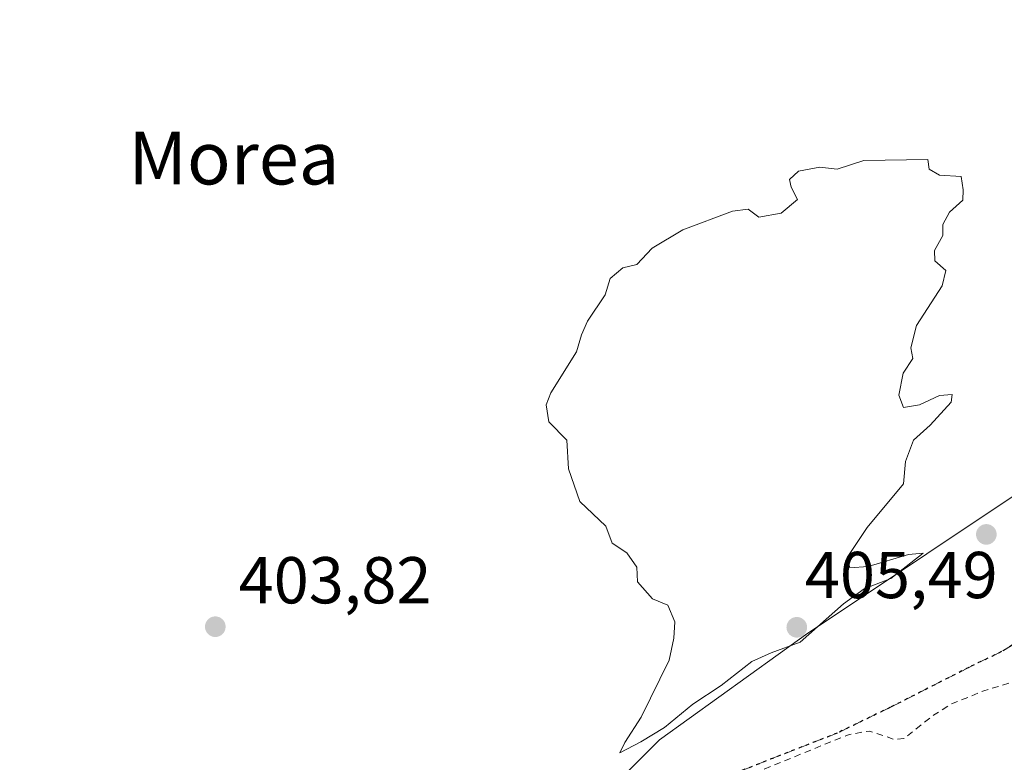
# Model space of a CAD drawing. Units: metres. Extents: x 607304 to 610764, y 4738520 to 4740888.
# Drawn here: x 607561 to 607710, y 4739227 to 4739339 of the extents above; entities that cross this region are included whole.
import ezdxf
from ezdxf.enums import TextEntityAlignment as Align

# ---------------------------------------------------------------- set-up
doc = ezdxf.new("R2010")
doc.units = ezdxf.units.M
doc.header["$MEASUREMENT"] = 0
for name, pattern in [('DGN Style 2', [1.648017, 0.98881, -0.659207]), ('DGN Style 3', [2.307223, 1.648017, -0.659207]), ('DGN Style 5', [1.153612, 0.494405, -0.659207])]:
    doc.linetypes.add(name, pattern=pattern)
for name, color, linetype, lineweight in [('Cultivos herbáceos CxS', 92, 'Continuous', 0), ('Curva de nivel auxiliar', 30, 'DGN Style 2', 0), ('Curva de nivel normal', 30, 'Continuous', 0), ('Huerta CxS', 92, 'Continuous', 0), ('Matorral CxS', 135, 'Continuous', 0), ('Punto de cota en terreno', 7, 'Continuous', 0), ('Ruta', 7, 'DGN Style 5', 30), ('Rótulo de punto de cota en terreno', 7, 'Continuous', 0), ('Senda pavimentada', 7, 'DGN Style 3', 0), ('Texto cartográfico', 7, 'Continuous', 0)]:
    doc.layers.add(name, color=color, linetype=linetype, lineweight=lineweight)
doc.styles.add('Style-Arial', font='txt')

# ---------------------------------------------------------------- blocks, each defined once
blk = doc.blocks.new('5PATER')
at = {"layer": 'Matorral CxS', "linetype": 'Continuous', "lineweight": 0}
h = blk.add_hatch(color=51, dxfattribs=at)
edge = h.paths.add_edge_path()
edge.add_ellipse((0, 0), major_axis=(-0.11, -0.111), ratio=0.999422, start_angle=0, end_angle=360)

msp = doc.modelspace()

# ---------------------------------------------------------------- linework, layer by layer
at = {"layer": 'Cultivos herbáceos CxS', "color": 92, "linetype": 'Continuous', "lineweight": 0}
msp.add_polyline3d([(607880.3, 4739341.78, 405.32), (607867.89, 4739333.45, 404.91), (607838.25, 4739313.56, 404.95), (607814.74, 4739297.79, 405.16), (607750.57, 4739293.4, 404.65), (607749.19, 4739293.31, 404.67), (607731.92, 4739280.07, 404.99), (607710.18, 4739265.82, 404.99), (607687.14, 4739250.41, 404.86), (607680.69, 4739246.09, 404.98), (607658.24, 4739229.96, 404.62), (607645.61, 4739217.33, 404.15), (607631.43, 4739214.05, 404.48), (607620.93, 4739204.29, 404.15), (607614.93, 4739198.29, 403.74), (607600.01, 4739184.36, 403.47), (607583.17, 4739171.73, 403.5), (607564.93, 4739164.01, 403.54), (607548.79, 4739164.71, 403.54)], dxfattribs=at)
msp.add_polyline3d([(607880.3, 4739341.78, 405.32), (607867.89, 4739333.45, 404.91), (607838.25, 4739313.56, 404.95), (607814.74, 4739297.79, 405.16), (607750.57, 4739293.4, 404.65), (607749.19, 4739293.31, 404.67), (607731.92, 4739280.07, 404.99), (607710.18, 4739265.82, 404.99), (607687.14, 4739250.41, 404.86), (607680.69, 4739246.09, 404.98), (607658.24, 4739229.96, 404.62), (607645.61, 4739217.33, 404.15), (607631.43, 4739214.05, 404.48), (607620.93, 4739204.29, 404.15), (607614.93, 4739198.29, 403.74), (607600.01, 4739184.36, 403.47), (607583.17, 4739171.73, 403.5), (607564.93, 4739164.01, 403.54), (607548.79, 4739164.71, 403.54)], dxfattribs=at)
at = {"layer": 'Curva de nivel auxiliar', "color": 30, "linetype": 'DGN Style 2', "lineweight": 0, "elevation": 402.5, "flags": 128}
msp.add_lwpolyline([(607723.56, 4739212.53), (607723.58, 4739212.53), (607726.7, 4739212.82), (607729.73, 4739213.54), (607734.92, 4739215.37), (607742.55, 4739217.02), (607754.13, 4739222.72), (607761.32, 4739224), (607763.8, 4739224.85), (607766.31, 4739226.71), (607769.97, 4739233.44), (607774.7, 4739238.25), (607792.74, 4739247.92), (607795.35, 4739250.05), (607798.84, 4739254.11), (607805.24, 4739257.77), (607808.66, 4739260.36), (607819.54, 4739267.46), (607825.68, 4739269.9), (607829.37, 4739272.41), (607836.14, 4739275.53), (607841.39, 4739279.18), (607846.44, 4739280.6), (607854.86, 4739285.35), (607860.72, 4739287.92), (607869.97, 4739294.12), (607874.2, 4739296.47), (607883.27, 4739299.9), (607890.14, 4739303.93), (607896.84, 4739306.88), (607922.31, 4739323.42), (607933.45, 4739328.01), (607945.51, 4739330.19), (607953.92, 4739333.84), (607958.69, 4739336.07), (607964.72, 4739339.4), (607973.45, 4739344.16), (607982.34, 4739350.67), (607987.74, 4739355.27), (607992.32, 4739362.4), (607997.06, 4739371.7), (608004.17, 4739380.65), (608006.35, 4739384.05), (608010.4, 4739391.84), (608013.28, 4739399.91), (608020.62, 4739414.37), (608022.55, 4739422.14), (608024.25, 4739422.11), (608035.52, 4739450.84), (608044.1, 4739475.61), (608048.7, 4739488.15), (608052.19, 4739501.17), (608056.95, 4739519.26), (608059.97, 4739531.01), (608063.15, 4739540.38), (608064.42, 4739544.82), (608066.63, 4739549.24), (608066.96, 4739548.95), (608071.08, 4739555.14), (608077.59, 4739563.08), (608081.88, 4739567.68), (608094.26, 4739577.68), (608103.39, 4739584.05), (608111.09, 4739588.48), (608123.62, 4739596.65), (608136.99, 4739601.87), (608144.78, 4739605.73), (608152.86, 4739608.5), (608170.22, 4739615.67), (608176.35, 4739618.52), (608181.39, 4739620.34), (608190.13, 4739624.23), (608196.08, 4739627.91), (608203.88, 4739629.92), (608208.07, 4739631.77), (608210.87, 4739633.45), (608212.35, 4739634.76), (608213.95, 4739637.01), (608214.74, 4739638.89), (608214.92, 4739641.31), (608214.37, 4739643.36), (608213.18, 4739644.08), (608210.24, 4739643.79), (608206.87, 4739641.98), (608206.78, 4739641.91), (608200.15, 4739639.75), (608189.67, 4739635.47), (608180.46, 4739630.55), (608169.83, 4739626.26), (608162.5, 4739624.01), (608159.65, 4739622.93), (608154.11, 4739620.07), (608148.71, 4739617.53), (608142.2, 4739615.47), (608134.71, 4739612.4), (608128.39, 4739609.54), (608116.96, 4739603.72), (608105.06, 4739596.89), (608092.68, 4739589.63), (608087.49, 4739586.38), (608081.17, 4739581.27), (608075.93, 4739576.23), (608074.48, 4739574.07), (608071.81, 4739569.51), (608070.23, 4739569.69), (608068.66, 4739568.93), (608062.84, 4739563.4), (608058.15, 4739555.73), (608057.1, 4739553.54), (608057, 4739552.46), (608057.15, 4739552.44), (608054.6, 4739547.14), (608053.06, 4739545.81), (608051.35, 4739543), (608046.24, 4739527.13), (608041.74, 4739511.29), (608040.94, 4739510.17), (608038.92, 4739502.63), (608035.84, 4739494.43), (608034.24, 4739486.97), (608032.57, 4739481.8), (608028.06, 4739470.16), (608025.91, 4739466.14), (608023.09, 4739458.8), (608020.36, 4739449.07), (608019.73, 4739444.5), (608017.15, 4739441.15), (608015.72, 4739438.09), (608015.09, 4739434.16), (608014.09, 4739429.06), (608013.07, 4739427.91), (608010.6, 4739424.62), (608008.71, 4739422.64), (608006.25, 4739417.97), (608003.68, 4739414.06), (607999.87, 4739402.19), (607997.92, 4739397.91), (607996.16, 4739396.07), (607990.07, 4739391.08), (607986.93, 4739387.81), (607983.75, 4739383.02), (607981.88, 4739376.76), (607980.98, 4739375.04), (607979.17, 4739373.11), (607974.18, 4739369.42), (607972.44, 4739367.71), (607972.08, 4739366.44), (607972.99, 4739366.03), (607974.33, 4739366.57), (607977.12, 4739368.66), (607978.46, 4739368.85), (607979.15, 4739368.12), (607978.32, 4739366.6), (607975.24, 4739363.46), (607973.67, 4739360.31), (607972.33, 4739358.94), (607968, 4739356.72), (607964.25, 4739354.31), (607962.55, 4739353.94), (607962.08, 4739354.45), (607962.43, 4739355.43), (607965.52, 4739358.84), (607966.53, 4739360.81), (607966.07, 4739361.87), (607964.54, 4739361.91), (607958.3, 4739357.81), (607952.37, 4739354.91), (607948.74, 4739354.06), (607946.99, 4739353.26), (607940.47, 4739349.6), (607933.86, 4739345.1), (607932.04, 4739344.48), (607927.76, 4739343.9), (607921.42, 4739342.05), (607916.58, 4739339.83), (607909.99, 4739337.88), (607906.95, 4739336.58), (607903.38, 4739334.25), (607902.44, 4739333.04), (607902.25, 4739332.19), (607902.55, 4739331.56), (607903.24, 4739331.12), (607905.05, 4739330.32), (607907.19, 4739329.89), (607907.36, 4739329.54), (607906.15, 4739328.21), (607900.79, 4739324.52), (607899.2, 4739323.86), (607897.69, 4739324.03), (607895.79, 4739326.75), (607895.24, 4739326.96), (607885.89, 4739323.35), (607884.06, 4739321.81), (607883.18, 4739319.93), (607880.71, 4739319.78), (607879.43, 4739319.07), (607878.71, 4739317.83), (607878.27, 4739315.04), (607877.63, 4739313.57), (607875.52, 4739311.28), (607872.33, 4739309.03), (607867.06, 4739306.29), (607859.94, 4739303.19), (607854.65, 4739299.61), (607849.89, 4739296.93), (607840.8, 4739293.32), (607835.74, 4739290.28), (607825.44, 4739285.25), (607816.39, 4739279.94), (607809.74, 4739276.94), (607800.99, 4739271.24), (607796.21, 4739269.88), (607787.49, 4739266.19), (607782.82, 4739265.22), (607777.62, 4739264.92), (607774.62, 4739263.81), (607772.41, 4739262), (607770.12, 4739256.7), (607768.28, 4739255.21), (607762.78, 4739254.42), (607757.05, 4739250.94), (607752.88, 4739249.41), (607750.53, 4739249.41), (607746.44, 4739250.62), (607743.98, 4739250.97), (607742.08, 4739250.77), (607739.55, 4739249.99), (607732.65, 4739247.25), (607728.82, 4739245.16), (607726.1, 4739242.7), (607723.6, 4739238.88), (607721.19, 4739237.2), (607718.26, 4739236.97), (607714.08, 4739238.67), (607711.66, 4739238.72), (607707.29, 4739237.4), (607702.37, 4739235.4), (607699.68, 4739233.71), (607695.17, 4739230.16), (607693.82, 4739230.03), (607689.96, 4739231.3), (607686.9, 4739230.8), (607672.42, 4739224.88), (607651.58, 4739214.91), (607646.82, 4739212.29), (607640.77, 4739208.28), (607637.56, 4739204.6), (607632.57, 4739201.03), (607627.34, 4739194.71), (607621.73, 4739191.32), (607618.36, 4739187.54), (607613.22, 4739177.95), (607610.14, 4739171.19), (607609.5, 4739169.47)], dxfattribs=at)
at = {"layer": 'Curva de nivel normal', "color": 30, "linetype": 'Continuous', "lineweight": 0, "elevation": 405, "flags": 128}
msp.add_lwpolyline([(607698.79, 4739317.77), (607689.12, 4739317.61), (607685.12, 4739316.29), (607682.46, 4739316.57), (607679.27, 4739316), (607677.88, 4739314.75), (607678.15, 4739313.58), (607679.12, 4739311.7), (607676.66, 4739309.61), (607673.26, 4739309.05), (607671.65, 4739310.23), (607669.26, 4739309.95), (607661.79, 4739307.11), (607657.12, 4739304.35), (607654.79, 4739301.89), (607652.71, 4739301.35), (607650.8, 4739299.77), (607650.04, 4739297.26), (607647.37, 4739293.3), (607646.44, 4739291.24), (607645.7, 4739288.68), (607641.79, 4739282.44), (607641.11, 4739280.65), (607641.51, 4739278.1), (607644.21, 4739275.32), (607644.48, 4739270.96), (607646.21, 4739266.05), (607650.11, 4739262.3), (607651.09, 4739259.73), (607653.3, 4739258.28), (607654.8, 4739256.11), (607654.91, 4739253.89), (607657.17, 4739251.33), (607659.5, 4739250.36), (607660.54, 4739247.85), (607660.4, 4739245.38), (607659.69, 4739242.01), (607655.46, 4739233.39), (607653, 4739229.58), (607652.25, 4739228.01), (607655.41, 4739229.67), (607658.98, 4739231.86), (607663.3, 4739235.38), (607667.58, 4739238.22), (607672.21, 4739241.82), (607675.12, 4739243.16), (607679.53, 4739244.74), (607686.08, 4739250.55), (607689.18, 4739252.83), (607693.2, 4739254.36), (607698.09, 4739258.2), (607695.91, 4739257.99), (607689.79, 4739256.21), (607687, 4739255.98), (607686.62, 4739257.55), (607689.66, 4739262.1), (607695.12, 4739268.72), (607695.42, 4739272.1), (607696.66, 4739275.3), (607699.15, 4739277.56), (607702.34, 4739281.05), (607702.51, 4739282.23), (607700.57, 4739282.08), (607697.57, 4739280.66), (607695.14, 4739280.22), (607694.42, 4739282.1), (607695.08, 4739285.44), (607696.54, 4739287.64), (607696.24, 4739289.27), (607697.12, 4739292.64), (607700.98, 4739298.63), (607701.53, 4739300.98), (607699.87, 4739302.41), (607699.81, 4739304.01), (607701.07, 4739306.27), (607701.07, 4739307.9), (607702.08, 4739309.77), (607704.12, 4739311.61), (607704.16, 4739313.14), (607703.86, 4739315.17), (607700.57, 4739315.38), (607699, 4739316.27), (607698.79, 4739317.77)], dxfattribs=at)
at = {"layer": 'Huerta CxS', "color": 92, "linetype": 'Continuous', "lineweight": 0}
for points in [[(607548.79, 4739164.71, 403.54), (607564.93, 4739164.01, 403.54), (607583.17, 4739171.73, 403.5), (607600.01, 4739184.36, 403.47), (607614.93, 4739198.29, 403.74), (607620.93, 4739204.29, 404.15), (607631.43, 4739214.05, 404.48), (607645.61, 4739217.33, 404.15), (607658.24, 4739229.96, 404.62), (607680.69, 4739246.09, 404.98), (607687.14, 4739250.41, 404.86), (607710.18, 4739265.82, 404.99), (607731.92, 4739280.07, 404.99), (607749.19, 4739293.31, 404.67), (607750.57, 4739293.4, 404.65), (607814.74, 4739297.79, 405.16), (607838.25, 4739313.56, 404.95), (607867.89, 4739333.45, 404.91), (607880.3, 4739341.78, 405.32)], [(607880.3, 4739341.78, 405.32), (607867.89, 4739333.45, 404.91), (607838.25, 4739313.56, 404.95), (607814.74, 4739297.79, 405.16), (607750.57, 4739293.4, 404.65), (607749.19, 4739293.31, 404.67), (607731.92, 4739280.07, 404.99), (607710.18, 4739265.82, 404.99), (607687.14, 4739250.41, 404.86), (607680.69, 4739246.09, 404.98), (607658.24, 4739229.96, 404.62), (607645.61, 4739217.33, 404.15), (607631.43, 4739214.05, 404.48), (607620.93, 4739204.29, 404.15), (607614.93, 4739198.29, 403.74), (607600.01, 4739184.36, 403.47), (607583.17, 4739171.73, 403.5), (607564.93, 4739164.01, 403.54), (607548.79, 4739164.71, 403.54)]]:
    msp.add_polyline3d(points, dxfattribs=at)
at = {"layer": 'Ruta', "color": 7, "linetype": 'DGN Style 5', "lineweight": 30}
msp.add_polyline3d([(607721.36, 4739250.42, 409.33), (607709.96, 4739243.32, 409.75), (607705, 4739240.93, 404.86), (607693.15, 4739234.9, 416.61), (607685.12, 4739231.01, 422.67), (607665.55, 4739223.33, 402.9), (607650.33, 4739217.12, 404.04), (607637.63, 4739209.71, 403.54), (607628.5, 4739203.36, 403.99), (607618.32, 4739195.55, 403.49), (607605.88, 4739184.97, 403.55), (607590.4, 4739174.65, 403.59), (607576.91, 4739166.71, 403.97), (607565.67, 4739163.27, 404.33), (607558.39, 4739161.02, 404.13)], dxfattribs=at)
at = {"layer": 'Senda pavimentada', "color": 7, "linetype": 'DGN Style 3', "lineweight": 0}
msp.add_polyline3d([(607730.57, 4739254.62, 405.29), (607728.24, 4739253.73, 405.42), (607721.36, 4739250.42, 409.33), (607709.96, 4739243.32, 409.75), (607705, 4739240.93, 404.86), (607693.15, 4739234.9, 416.61), (607685.12, 4739231.01, 422.67), (607665.55, 4739223.33, 402.9), (607650.33, 4739217.12, 404.04), (607637.63, 4739209.71, 403.54), (607628.5, 4739203.36, 403.99), (607618.32, 4739195.55, 403.49), (607605.88, 4739184.97, 403.55), (607590.4, 4739174.65, 403.59), (607576.91, 4739166.71, 403.97), (607565.67, 4739163.27, 404.33), (607558.39, 4739161.02, 404.13)], dxfattribs=at)

# ---------------------------------------------------------------- block references
at = {"layer": 'Punto de cota en terreno', "color": 7, "linetype": 'Continuous', "lineweight": 0, "xscale": 10, "yscale": 10, "zscale": 10}
for p in [(607707.66, 4739261.05, 403.8), (607591.07, 4739247.09, 403.82), (607679, 4739247, 405.49)]:
    msp.add_blockref('5PATER', p, dxfattribs=at)

# ---------------------------------------------------------------- texts
at = {"layer": 'Rótulo de punto de cota en terreno', "color": 7, "linetype": 'Continuous', "lineweight": 0, "style": 'Style-Arial'}
for s, p in [('403,82', (607594.6, 4739250.62)), ('405,49', (607680.22, 4739251.41))]:
    msp.add_text(s, height=7, dxfattribs=at).set_placement(p)
at = {"layer": 'Texto cartográfico', "color": 7, "linetype": 'Continuous', "lineweight": 0, "style": 'Style-Arial'}
msp.add_text('Morea', height=8, dxfattribs=at).set_placement((607593.88, 4739317.98), align=Align.MIDDLE_CENTER)

doc.saveas('drawing.dxf')
